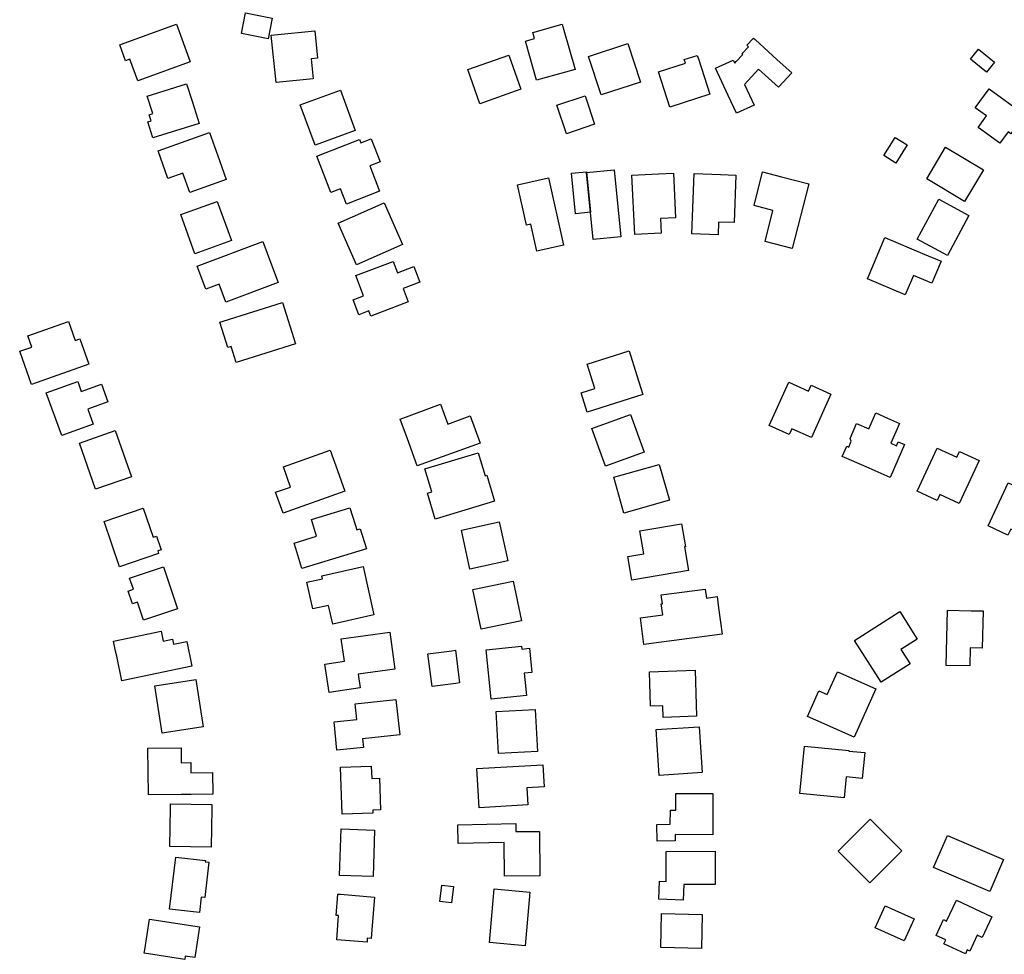
# Model space of a CAD drawing. Units: inches. Extents: x 487267 to 506357, y 6716112 to 6745026.
# Drawn here: x 493707 to 493985, y 6729580 to 6729844 of the extents above; entities that cross this region are included whole.
import ezdxf

# ---------------------------------------------------------------- set-up
doc = ezdxf.new("R2010")
doc.units = ezdxf.units.IN
doc.header["$MEASUREMENT"] = 0
doc.layers.add('DBO.Building_Footprint', color=10, linetype='Continuous')

# ---------------------------------------------------------------- blocks, each defined once
blk = doc.blocks.new('Building_Footprint_ACAD_1_FMEBLOCK47')
at = {"layer": 'DBO.Building_Footprint'}
for points in [[(-13.56, 13.45), (-8.04, 10.96), (-7.29, 12.61), (-1.67, 10.06), (-7.2, -2.18), (-12.72, 0.31), (-13.46, -1.33), (-19.09, 1.21)], [(17.66, 1.83), (15.2, -3.77), (16.83, -4.48), (17.31, -3.39), (19.09, -4.17), (15.01, -13.45), (8.26, -10.49), (1.51, -7.52), (2.78, -4.63), (3.34, -4.87), (4.07, -3.2), (3.76, -2.4), (5.59, 1.76), (8.99, 0.27), (10.97, 4.77), (14.32, 3.3)]]:
    blk.add_lwpolyline(points, close=True, dxfattribs=at)
blk = doc.blocks.new('Building_Footprint_ACAD_1_FMEBLOCK48')
at = {"layer": 'DBO.Building_Footprint'}
for points in [[(-13.56, 13.45), (-8.04, 10.96), (-7.29, 12.61), (-1.67, 10.06), (-7.2, -2.18), (-12.72, 0.31), (-13.46, -1.33), (-19.09, 1.21)], [(17.66, 1.83), (15.2, -3.77), (16.83, -4.48), (17.31, -3.39), (19.09, -4.17), (15.01, -13.45), (8.26, -10.49), (1.51, -7.52), (2.78, -4.63), (3.34, -4.87), (4.07, -3.2), (3.76, -2.4), (5.59, 1.76), (8.99, 0.27), (10.97, 4.77), (14.32, 3.3)]]:
    blk.add_lwpolyline(points, close=True, dxfattribs=at)

msp = doc.modelspace()

# ---------------------------------------------------------------- linework, layer by layer
at = {"layer": 'DBO.Building_Footprint'}
for points in [[(493777.4314, 6729838.8464), (493769.8699, 6729840.3493), (493771.0227, 6729846.149), (493778.5842, 6729844.6461)], [(493777.4314, 6729838.8464), (493769.8699, 6729840.3493), (493771.0227, 6729846.149), (493778.5842, 6729844.6461)], [(493751.5551, 6729842.9773), (493755.4294, 6729832.3382), (493740.6032, 6729826.9391), (493738.3608, 6729833.0968), (493737.1408, 6729832.6525), (493735.5088, 6729837.1338), (493736.7288, 6729837.5781)], [(493751.5551, 6729842.9773), (493755.4294, 6729832.3382), (493740.6032, 6729826.9391), (493738.3608, 6729833.0968), (493737.1408, 6729832.6525), (493735.5088, 6729837.1338), (493736.7288, 6729837.5781)], [(493864.1335, 6729830.1964), (493853.2623, 6729827.1048), (493850.108, 6729838.1963), (493852.6748, 6729838.9263), (493852.1974, 6729840.6052), (493860.5018, 6729842.9668), (493860.9793, 6729841.2879)], [(493864.1335, 6729830.1964), (493853.2623, 6729827.1048), (493850.108, 6729838.1963), (493852.6748, 6729838.9263), (493852.1974, 6729840.6052), (493860.5018, 6729842.9668), (493860.9793, 6729841.2879)], [(493790.1479, 6729827.5355), (493779.7328, 6729826.4474), (493778.3351, 6729839.8247), (493788.7502, 6729840.9129), (493790.6106, 6729841.1073), (493791.4207, 6729833.3542), (493789.5603, 6729833.1598)], [(493790.1479, 6729827.5355), (493779.7328, 6729826.4474), (493778.3351, 6729839.8247), (493788.7502, 6729840.9129), (493790.6106, 6729841.1073), (493791.4207, 6729833.3542), (493789.5603, 6729833.1598)], [(493921.2506, 6729832.9196), (493925.3274, 6729829.198), (493921.6294, 6729825.1471), (493916.0017, 6729830.2845), (493912.0243, 6729825.9545), (493914.7348, 6729820.1127), (493909.7548, 6729817.802), (493907.4315, 6729822.8093), (493903.8497, 6729830.5288), (493908.8297, 6729832.8395), (493909.2422, 6729831.9505), (493909.6909, 6729832.4346), (493911.5039, 6729834.3904), (493911.275, 6729834.5994), (493911.3289, 6729834.6585), (493913.1156, 6729836.6156), (493912.665, 6729837.0269), (493914.5225, 6729839.0616), (493914.973, 6729838.6503)], [(493921.2506, 6729832.9196), (493925.3274, 6729829.198), (493921.6294, 6729825.1471), (493916.0017, 6729830.2845), (493912.0243, 6729825.9545), (493914.7348, 6729820.1127), (493909.7548, 6729817.802), (493907.4315, 6729822.8093), (493903.8497, 6729830.5288), (493908.8297, 6729832.8395), (493909.2422, 6729831.9505), (493909.6909, 6729832.4346), (493911.5039, 6729834.3904), (493911.275, 6729834.5994), (493911.3289, 6729834.6585), (493913.1156, 6729836.6156), (493912.665, 6729837.0269), (493914.5225, 6729839.0616), (493914.973, 6729838.6503)], [(493871.4975, 6729823.0041), (493867.9669, 6729833.8633), (493879.0535, 6729837.4679), (493882.5841, 6729826.6086)], [(493871.4975, 6729823.0041), (493867.9669, 6729833.8633), (493879.0535, 6729837.4679), (493882.5841, 6729826.6086)], [(493975.8571, 6729833.0943), (493978.1097, 6729835.8944), (493982.6447, 6729832.2459), (493980.3921, 6729829.4458)], [(493975.8571, 6729833.0943), (493978.1097, 6729835.8944), (493982.6447, 6729832.2459), (493980.3921, 6729829.4458)], [(493848.8028, 6729824.5821), (493837.2392, 6729820.4869), (493833.8267, 6729830.1225), (493845.3903, 6729834.2177)], [(493848.8028, 6729824.5821), (493837.2392, 6729820.4869), (493833.8267, 6729830.1225), (493845.3903, 6729834.2177)], [(493902.2094, 6729823.1505), (493890.9367, 6729819.5099), (493887.7094, 6729829.503), (493895.3158, 6729831.9596), (493894.9948, 6729832.9535), (493898.6611, 6729834.1376), (493898.9822, 6729833.1436)], [(493902.2094, 6729823.1505), (493890.9367, 6729819.5099), (493887.7094, 6729829.503), (493895.3158, 6729831.9596), (493894.9948, 6729832.9535), (493898.6611, 6729834.1376), (493898.9822, 6729833.1436)], [(493757.9179, 6729814.9494), (493744.8515, 6729810.8553), (493743.4423, 6729815.3528), (493744.3963, 6729815.6517), (493743.8539, 6729817.3829), (493744.8196, 6729817.6855), (493743.2694, 6729822.633), (493754.4161, 6729826.1257), (493755.9663, 6729821.1781), (493756.5087, 6729819.4469)], [(493757.9179, 6729814.9494), (493744.8515, 6729810.8553), (493743.4423, 6729815.3528), (493744.3963, 6729815.6517), (493743.8539, 6729817.3829), (493744.8196, 6729817.6855), (493743.2694, 6729822.633), (493754.4161, 6729826.1257), (493755.9663, 6729821.1781), (493756.5087, 6729819.4469)], [(493991.1912, 6729817.393), (493987.2625, 6729811.9907), (493986.5115, 6729812.5368), (493984.1643, 6729809.3093), (493977.984, 6729813.8038), (493980.3312, 6729817.0314), (493977.1694, 6729819.3307), (493981.0981, 6729824.733)], [(493991.1912, 6729817.393), (493987.2625, 6729811.9907), (493986.5115, 6729812.5368), (493984.1643, 6729809.3093), (493977.984, 6729813.8038), (493980.3312, 6729817.0314), (493977.1694, 6729819.3307), (493981.0981, 6729824.733)], [(493790.7046, 6729808.7583), (493786.5151, 6729820.1652), (493797.8409, 6729824.3249), (493802.0303, 6729812.9179)], [(493790.7046, 6729808.7583), (493786.5151, 6729820.1652), (493797.8409, 6729824.3249), (493802.0303, 6729812.9179)], [(493861.6902, 6729812.0142), (493858.998, 6729820.041), (493866.9609, 6729822.7118), (493869.6531, 6729814.685)], [(493861.6902, 6729812.0142), (493858.998, 6729820.041), (493866.9609, 6729822.7118), (493869.6531, 6729814.685)], [(493763.6928, 6729804.488), (493765.6227, 6729799.0422), (493755.2946, 6729795.382), (493753.3647, 6729800.8278), (493749.1374, 6729799.3297), (493746.3618, 6729807.1619), (493760.9171, 6729812.3201)], [(493763.6928, 6729804.488), (493765.6227, 6729799.0422), (493755.2946, 6729795.382), (493753.3647, 6729800.8278), (493749.1374, 6729799.3297), (493746.3618, 6729807.1619), (493760.9171, 6729812.3201)], [(493954.7653, 6729803.6961), (493951.3383, 6729805.8299), (493954.5404, 6729810.9727), (493957.9675, 6729808.8389)], [(493954.7653, 6729803.6961), (493951.3383, 6729805.8299), (493954.5404, 6729810.9727), (493957.9675, 6729808.8389)], [(493806.5071, 6729810.5964), (493809.059, 6729804.0385), (493806.1653, 6729802.9125), (493808.9351, 6729795.7944), (493799.5377, 6729792.1377), (493797.8701, 6729796.4232), (493795.1811, 6729795.3768), (493791.1843, 6729805.6481), (493793.8734, 6729806.6945), (493803.2707, 6729810.3512), (493803.6135, 6729809.4704)], [(493806.5071, 6729810.5964), (493809.059, 6729804.0385), (493806.1653, 6729802.9125), (493808.9351, 6729795.7944), (493799.5377, 6729792.1377), (493797.8701, 6729796.4232), (493795.1811, 6729795.3768), (493791.1843, 6729805.6481), (493793.8734, 6729806.6945), (493803.2707, 6729810.3512), (493803.6135, 6729809.4704)], [(493974.1352, 6729792.8488), (493963.4618, 6729799.2576), (493968.8238, 6729808.1876), (493979.4972, 6729801.7789)], [(493974.1352, 6729792.8488), (493963.4618, 6729799.2576), (493968.8238, 6729808.1876), (493979.4972, 6729801.7789)], [(493867.3719, 6729801.2728), (493868.4897, 6729789.805), (493864.256, 6729789.3923), (493863.1382, 6729800.8601)], [(493867.3719, 6729801.2728), (493868.4897, 6729789.805), (493864.256, 6729789.3923), (493863.1382, 6729800.8601)], [(493877.0278, 6729782.8636), (493869.2403, 6729782.1046), (493867.3897, 6729801.09), (493875.1772, 6729801.8491)], [(493877.0278, 6729782.8636), (493869.2403, 6729782.1046), (493867.3897, 6729801.09), (493875.1772, 6729801.8491)], [(493888.5086, 6729783.8993), (493881.0063, 6729783.5266), (493880.1732, 6729800.3014), (493887.6754, 6729800.674), (493891.9002, 6729800.8838), (493892.5281, 6729788.2422), (493888.3033, 6729788.0324)], [(493888.5086, 6729783.8993), (493881.0063, 6729783.5266), (493880.1732, 6729800.3014), (493887.6754, 6729800.674), (493891.9002, 6729800.8838), (493892.5281, 6729788.2422), (493888.3033, 6729788.0324)], [(493909.1003, 6729786.9037), (493904.6895, 6729787.0637), (493904.5575, 6729783.4221), (493897.1505, 6729783.6907), (493897.7693, 6729800.76), (493905.1764, 6729800.4914), (493909.5873, 6729800.3309)], [(493909.1003, 6729786.9037), (493904.6895, 6729787.0637), (493904.5575, 6729783.4221), (493897.1505, 6729783.6907), (493897.7693, 6729800.76), (493905.1764, 6729800.4914), (493909.5873, 6729800.3309)], [(493930.1387, 6729797.8901), (493925.4555, 6729779.5677), (493917.8018, 6729781.5239), (493920.05, 6729790.3197), (493914.6896, 6729791.6898), (493917.1246, 6729801.2165), (493922.485, 6729799.8464)], [(493930.1387, 6729797.8901), (493925.4555, 6729779.5677), (493917.8018, 6729781.5239), (493920.05, 6729790.3197), (493914.6896, 6729791.6898), (493917.1246, 6729801.2165), (493922.485, 6729799.8464)], [(493856.637, 6729799.5448), (493860.871, 6729780.5325), (493853.3834, 6729778.8651), (493851.6899, 6729786.4696), (493850.4051, 6729786.1835), (493847.8645, 6729797.5912)], [(493856.637, 6729799.5448), (493860.871, 6729780.5325), (493853.3834, 6729778.8651), (493851.6899, 6729786.4696), (493850.4051, 6729786.1835), (493847.8645, 6729797.5912)], [(493763.0762, 6729792.8789), (493767.054, 6729781.8068), (493756.7633, 6729778.1098), (493752.7855, 6729789.1819)], [(493763.0762, 6729792.8789), (493767.054, 6729781.8068), (493756.7633, 6729778.1098), (493752.7855, 6729789.1819)], [(493802.3631, 6729775.0125), (493797.2207, 6729786.7435), (493810.2497, 6729792.4548), (493815.3921, 6729780.7238)], [(493802.3631, 6729775.0125), (493797.2207, 6729786.7435), (493810.2497, 6729792.4548), (493815.3921, 6729780.7238)], [(493960.8213, 6729782.1869), (493966.8739, 6729793.4921), (493975.4166, 6729788.9185), (493969.3639, 6729777.6133)], [(493960.8213, 6729782.1869), (493966.8739, 6729793.4921), (493975.4166, 6729788.9185), (493969.3639, 6729777.6133)], [(493780.2792, 6729769.9889), (493765.5088, 6729764.4549), (493763.6281, 6729769.4746), (493759.8195, 6729768.0476), (493757.3666, 6729774.5944), (493775.9456, 6729781.5554), (493778.3985, 6729775.0086)], [(493780.2792, 6729769.9889), (493765.5088, 6729764.4549), (493763.6281, 6729769.4746), (493759.8195, 6729768.0476), (493757.3666, 6729774.5944), (493775.9456, 6729781.5554), (493778.3985, 6729775.0086)], [(493967.5434, 6729775.9555), (493964.9254, 6729769.7578), (493959.712, 6729771.96), (493957.4196, 6729766.533), (493946.768, 6729771.0324), (493951.6784, 6729782.6571), (493962.33, 6729778.1577)], [(493967.5434, 6729775.9555), (493964.9254, 6729769.7578), (493959.712, 6729771.96), (493957.4196, 6729766.533), (493946.768, 6729771.0324), (493951.6784, 6729782.6571), (493962.33, 6729778.1577)], [(493812.7321, 6729775.902), (493813.9426, 6729772.6915), (493818.636, 6729774.4612), (493820.2835, 6729770.0918), (493815.5901, 6729768.3222), (493817.036, 6729764.4873), (493806.468, 6729760.5027), (493805.9218, 6729761.9512), (493803.0116, 6729760.8539), (493801.4218, 6729765.0703), (493804.3321, 6729766.1676), (493802.1641, 6729771.9174)], [(493812.7321, 6729775.902), (493813.9426, 6729772.6915), (493818.636, 6729774.4612), (493820.2835, 6729770.0918), (493815.5901, 6729768.3222), (493817.036, 6729764.4873), (493806.468, 6729760.5027), (493805.9218, 6729761.9512), (493803.0116, 6729760.8539), (493801.4218, 6729765.0703), (493804.3321, 6729766.1676), (493802.1641, 6729771.9174)], [(493785.1822, 6729752.6019), (493768.429, 6729747.3317), (493767.0008, 6729751.8719), (493766.04, 6729751.5697), (493763.769, 6729758.7888), (493764.7298, 6729759.091), (493781.483, 6729764.3612)], [(493785.1822, 6729752.6019), (493768.429, 6729747.3317), (493767.0008, 6729751.8719), (493766.04, 6729751.5697), (493763.769, 6729758.7888), (493764.7298, 6729759.091), (493781.483, 6729764.3612)], [(493722.174, 6729755.7793), (493722.9373, 6729753.6061), (493724.2901, 6729754.0812), (493726.826, 6729746.8609), (493710.5541, 6729741.1459), (493708.0182, 6729748.3662), (493707.2549, 6729750.5394), (493710.6473, 6729751.7309), (493709.5298, 6729754.9126), (493721.0565, 6729758.961)], [(493722.174, 6729755.7793), (493722.9373, 6729753.6061), (493724.2901, 6729754.0812), (493726.826, 6729746.8609), (493710.5541, 6729741.1459), (493708.0182, 6729748.3662), (493707.2549, 6729750.5394), (493710.6473, 6729751.7309), (493709.5298, 6729754.9126), (493721.0565, 6729758.961)], [(493883.3262, 6729738.3125), (493867.5336, 6729733.3587), (493865.834, 6729738.7769), (493869.7134, 6729739.9938), (493867.5429, 6729746.9136), (493879.4561, 6729750.6505), (493881.6267, 6729743.7306)], [(493883.3262, 6729738.3125), (493867.5336, 6729733.3587), (493865.834, 6729738.7769), (493869.7134, 6729739.9938), (493867.5429, 6729746.9136), (493879.4561, 6729750.6505), (493881.6267, 6729743.7306)], [(493723.6409, 6729742.0192), (493724.655, 6729739.2045), (493730.3893, 6729741.2704), (493732.1915, 6729736.2683), (493726.4571, 6729734.2023), (493727.9985, 6729729.924), (493719.1317, 6729726.7295), (493714.7741, 6729738.8248)], [(493723.6409, 6729742.0192), (493724.655, 6729739.2045), (493730.3893, 6729741.2704), (493732.1915, 6729736.2683), (493726.4571, 6729734.2023), (493727.9985, 6729729.924), (493719.1317, 6729726.7295), (493714.7741, 6729738.8248)], [(493924.5407, 6729741.7813), (493930.0574, 6729739.2882), (493930.8021, 6729740.936), (493936.4279, 6729738.3934), (493930.8945, 6729726.1495), (493925.3779, 6729728.6426), (493924.6332, 6729726.9949), (493919.0074, 6729729.5374)], [(493924.5407, 6729741.7813), (493930.0574, 6729739.2882), (493930.8021, 6729740.936), (493936.4279, 6729738.3934), (493930.8945, 6729726.1495), (493925.3779, 6729728.6426), (493924.6332, 6729726.9949), (493919.0074, 6729729.5374)], [(493826.1658, 6729735.5548), (493828.2074, 6729729.9673), (493834.5053, 6729732.2685), (493837.3034, 6729724.6105), (493819.5637, 6729718.1286), (493816.7656, 6729725.7867), (493814.724, 6729731.3741)], [(493826.1658, 6729735.5548), (493828.2074, 6729729.9673), (493834.5053, 6729732.2685), (493837.3034, 6729724.6105), (493819.5637, 6729718.1286), (493816.7656, 6729725.7867), (493814.724, 6729731.3741)], [(493872.748, 6729718.0701), (493868.8945, 6729728.7213), (493879.8147, 6729732.6721), (493883.6682, 6729722.0209)], [(493872.748, 6729718.0701), (493868.8945, 6729728.7213), (493879.8147, 6729732.6721), (493883.6682, 6729722.0209)], [(493734.2443, 6729728.1213), (493738.7969, 6729715.065), (493728.7058, 6729711.5464), (493724.1532, 6729724.6027)], [(493734.2443, 6729728.1213), (493738.7969, 6729715.065), (493728.7058, 6729711.5464), (493724.1532, 6729724.6027)], [(493799.1236, 6729710.9777), (493781.6562, 6729704.7816), (493779.5637, 6729710.6802), (493783.7904, 6729712.1795), (493781.7569, 6729717.9122), (493794.9977, 6729722.609), (493797.0312, 6729716.8763)], [(493799.1236, 6729710.9777), (493781.6562, 6729704.7816), (493779.5637, 6729710.6802), (493783.7904, 6729712.1795), (493781.7569, 6729717.9122), (493794.9977, 6729722.609), (493797.0312, 6729716.8763)], [(493836.7489, 6729721.8797), (493838.7257, 6729715.3463), (493839.2058, 6729715.4916), (493841.4111, 6729708.2029), (493824.6279, 6729703.1248), (493822.4226, 6729710.4135), (493823.6788, 6729710.7936), (493821.702, 6729717.3269)], [(493836.7489, 6729721.8797), (493838.7257, 6729715.3463), (493839.2058, 6729715.4916), (493841.4111, 6729708.2029), (493824.6279, 6729703.1248), (493822.4226, 6729710.4135), (493823.6788, 6729710.7936), (493821.702, 6729717.3269)], [(493966.4719, 6729723.1668), (493971.9604, 6729720.6125), (493972.7233, 6729722.2518), (493978.3205, 6729719.6469), (493972.6554, 6729707.4743), (493967.1626, 6729710.0196), (493966.3997, 6729708.3803), (493960.8025, 6729710.9852)], [(493966.4719, 6729723.1668), (493971.9604, 6729720.6125), (493972.7233, 6729722.2518), (493978.3205, 6729719.6469), (493972.6554, 6729707.4743), (493967.1626, 6729710.0196), (493966.3997, 6729708.3803), (493960.8025, 6729710.9852)], [(493877.9536, 6729704.7903), (493875.0892, 6729714.9158), (493887.9094, 6729718.5425), (493890.7739, 6729708.417)], [(493877.9536, 6729704.7903), (493875.0892, 6729714.9158), (493887.9094, 6729718.5425), (493890.7739, 6729708.417)], [(493986.5082, 6729713.4042), (493991.9967, 6729710.8497), (493992.7596, 6729712.4891), (493998.3568, 6729709.8841), (493992.6916, 6729697.7115), (493987.1989, 6729700.2569), (493986.436, 6729698.6176), (493980.8388, 6729701.2225)], [(493986.5082, 6729713.4042), (493991.9967, 6729710.8497), (493992.7596, 6729712.4891), (493998.3568, 6729709.8841), (493992.6916, 6729697.7115), (493987.1989, 6729700.2569), (493986.436, 6729698.6176), (493980.8388, 6729701.2225)], [(493742.1061, 6729706.2391), (493744.9419, 6729697.968), (493745.8551, 6729698.2811), (493747.1784, 6729694.4214), (493746.2652, 6729694.1083), (493746.5044, 6729693.4108), (493735.4888, 6729689.634), (493731.0905, 6729702.4623)], [(493742.1061, 6729706.2391), (493744.9419, 6729697.968), (493745.8551, 6729698.2811), (493747.1784, 6729694.4214), (493746.2652, 6729694.1083), (493746.5044, 6729693.4108), (493735.4888, 6729689.634), (493731.0905, 6729702.4623)], [(493801.9875, 6729701.6101), (493802.4522, 6729700.0868), (493803.4594, 6729700.394), (493805.1955, 6729694.7027), (493786.9642, 6729689.1414), (493785.2281, 6729694.8327), (493784.7634, 6729696.3561), (493791.1424, 6729698.3019), (493789.7116, 6729702.9925), (493800.5567, 6729706.3007)], [(493801.9875, 6729701.6101), (493802.4522, 6729700.0868), (493803.4594, 6729700.394), (493805.1955, 6729694.7027), (493786.9642, 6729689.1414), (493785.2281, 6729694.8327), (493784.7634, 6729696.3561), (493791.1424, 6729698.3019), (493789.7116, 6729702.9925), (493800.5567, 6729706.3007)], [(493832.027, 6729699.9675), (493842.737, 6729702.2941), (493845.1244, 6729691.3037), (493834.4144, 6729688.9772)], [(493832.027, 6729699.9675), (493842.737, 6729702.2941), (493845.1244, 6729691.3037), (493834.4144, 6729688.9772)], [(493896.2222, 6729688.5555), (493880.1618, 6729685.8598), (493879.0391, 6729692.5484), (493883.5602, 6729693.3073), (493882.4767, 6729699.7626), (493894.2259, 6729701.7347), (493895.3094, 6729695.2793), (493895.0995, 6729695.2441)], [(493896.2222, 6729688.5555), (493880.1618, 6729685.8598), (493879.0391, 6729692.5484), (493883.5602, 6729693.3073), (493882.4767, 6729699.7626), (493894.2259, 6729701.7347), (493895.3094, 6729695.2793), (493895.0995, 6729695.2441)], [(493747.9096, 6729689.6154), (493751.8337, 6729677.732), (493742.2422, 6729674.5647), (493740.5532, 6729679.6796), (493739.0862, 6729679.1951), (493737.8981, 6729682.7932), (493739.365, 6729683.2776), (493738.3181, 6729686.4481)], [(493747.9096, 6729689.6154), (493751.8337, 6729677.732), (493742.2422, 6729674.5647), (493740.5532, 6729679.6796), (493739.0862, 6729679.1951), (493737.8981, 6729682.7932), (493739.365, 6729683.2776), (493738.3181, 6729686.4481)], [(493804.2371, 6729689.7097), (493807.3323, 6729676.0589), (493795.7212, 6729673.4262), (493794.516, 6729678.7412), (493790.1097, 6729677.7421), (493788.4038, 6729685.2652), (493792.8101, 6729686.2644), (493792.6259, 6729687.0769)], [(493804.2371, 6729689.7097), (493807.3323, 6729676.0589), (493795.7212, 6729673.4262), (493794.516, 6729678.7412), (493790.1097, 6729677.7421), (493788.4038, 6729685.2652), (493792.8101, 6729686.2644), (493792.6259, 6729687.0769)], [(493837.6367, 6729672.0043), (493835.2922, 6729683.2352), (493846.692, 6729685.6149), (493849.0365, 6729674.384)], [(493837.6367, 6729672.0043), (493835.2922, 6729683.2352), (493846.692, 6729685.6149), (493849.0365, 6729674.384)], [(493900.9099, 6729683.358), (493901.2411, 6729680.8056), (493904.293, 6729681.2017), (493904.6983, 6729678.079), (493905.6729, 6729670.5689), (493883.6007, 6729667.7043), (493882.626, 6729675.2144), (493888.9099, 6729676.0299), (493888.5046, 6729679.1526), (493888.8241, 6729679.1941), (493888.4928, 6729681.7465)], [(493900.9099, 6729683.358), (493901.2411, 6729680.8056), (493904.293, 6729681.2017), (493904.6983, 6729678.079), (493905.6729, 6729670.5689), (493883.6007, 6729667.7043), (493882.626, 6729675.2144), (493888.9099, 6729676.0299), (493888.5046, 6729679.1526), (493888.8241, 6729679.1941), (493888.4928, 6729681.7465)], [(493969.3389, 6729677.3443), (493976.0572, 6729677.1708), (493976.0587, 6729677.2294), (493979.4309, 6729677.1423), (493979.1595, 6729666.6359), (493975.7873, 6729666.723), (493975.6551, 6729661.6061), (493968.9368, 6729661.7796)], [(493969.3389, 6729677.3443), (493976.0572, 6729677.1708), (493976.0587, 6729677.2294), (493979.4309, 6729677.1423), (493979.1595, 6729666.6359), (493975.7873, 6729666.723), (493975.6551, 6729661.6061), (493968.9368, 6729661.7796)], [(493958.7554, 6729662.1687), (493950.6018, 6729656.9858), (493943.0629, 6729668.8458), (493951.2165, 6729674.0287), (493955.8824, 6729676.9946), (493960.823, 6729669.222), (493956.1572, 6729666.2561)], [(493958.7554, 6729662.1687), (493950.6018, 6729656.9858), (493943.0629, 6729668.8458), (493951.2165, 6729674.0287), (493955.8824, 6729676.9946), (493960.823, 6729669.222), (493956.1572, 6729666.2561)], [(493747.2075, 6729671.4001), (493747.7913, 6729668.6231), (493750.3808, 6729669.1675), (493750.6787, 6729667.7508), (493754.4422, 6729668.542), (493755.918, 6729661.5222), (493736.1293, 6729657.3618), (493734.6535, 6729664.3817), (493734.3557, 6729665.7984), (493733.7719, 6729668.5754)], [(493747.2075, 6729671.4001), (493747.7913, 6729668.6231), (493750.3808, 6729669.1675), (493750.6787, 6729667.7508), (493754.4422, 6729668.542), (493755.918, 6729661.5222), (493736.1293, 6729657.3618), (493734.6535, 6729664.3817), (493734.3557, 6729665.7984), (493733.7719, 6729668.5754)], [(493803.4519, 6729655.4721), (493794.6585, 6729654.1531), (493793.4585, 6729662.1534), (493798.9782, 6729662.9814), (493798.1132, 6729669.2445), (493811.8046, 6729671.1354), (493813.2409, 6729660.7352), (493802.8771, 6729659.3039)], [(493803.4519, 6729655.4721), (493794.6585, 6729654.1531), (493793.4585, 6729662.1534), (493798.9782, 6729662.9814), (493798.1132, 6729669.2445), (493811.8046, 6729671.1354), (493813.2409, 6729660.7352), (493802.8771, 6729659.3039)], [(493849.026, 6729667.1779), (493849.105, 6729666.391), (493851.2854, 6729666.6099), (493851.9708, 6729659.7819), (493849.7904, 6729659.563), (493850.4245, 6729653.2468), (493840.4364, 6729652.2442), (493839.0379, 6729666.1752)], [(493849.026, 6729667.1779), (493849.105, 6729666.391), (493851.2854, 6729666.6099), (493851.9708, 6729659.7819), (493849.7904, 6729659.563), (493850.4245, 6729653.2468), (493840.4364, 6729652.2442), (493839.0379, 6729666.1752)], [(493830.4925, 6729656.6993), (493823.7551, 6729655.8151), (493822.5445, 6729665.0394), (493829.2818, 6729665.9237), (493830.3281, 6729666.061), (493831.5388, 6729656.8366)], [(493830.4925, 6729656.6993), (493823.7551, 6729655.8151), (493822.5445, 6729665.0394), (493829.2818, 6729665.9237), (493830.3281, 6729666.061), (493831.5388, 6729656.8366)], [(493747.538, 6729642.6279), (493745.4486, 6729655.9882), (493756.9852, 6729657.7924), (493759.0746, 6729644.4321)], [(493747.538, 6729642.6279), (493745.4486, 6729655.9882), (493756.9852, 6729657.7924), (493759.0746, 6729644.4321)], [(493898.3359, 6729650.6179), (493898.4399, 6729647.3761), (493889.0557, 6729647.0751), (493888.9517, 6729650.317), (493885.4667, 6729650.2052), (493885.1535, 6729659.9737), (493898.0227, 6729660.3864)], [(493898.3359, 6729650.6179), (493898.4399, 6729647.3761), (493889.0557, 6729647.0751), (493888.9517, 6729650.317), (493885.4667, 6729650.2052), (493885.1535, 6729659.9737), (493898.0227, 6729660.3864)], [(493949.0967, 6729655.1241), (493943.0274, 6729641.4682), (493932.162, 6729646.2973), (493929.8258, 6729647.3356), (493933.0458, 6729654.5807), (493935.3821, 6729653.5424), (493938.2313, 6729659.9532)], [(493949.0967, 6729655.1241), (493943.0274, 6729641.4682), (493932.162, 6729646.2973), (493929.8258, 6729647.3356), (493933.0458, 6729654.5807), (493935.3821, 6729653.5424), (493938.2313, 6729659.9532)], [(493804.3506, 6729638.5863), (493796.8456, 6729637.861), (493796.0731, 6729645.8545), (493802.4945, 6729646.475), (493802.0173, 6729650.9364), (493813.5377, 6729652.1686), (493814.6129, 6729642.1159), (493804.118, 6729640.9935)], [(493804.3506, 6729638.5863), (493796.8456, 6729637.861), (493796.0731, 6729645.8545), (493802.4945, 6729646.475), (493802.0173, 6729650.9364), (493813.5377, 6729652.1686), (493814.6129, 6729642.1159), (493804.118, 6729640.9935)], [(493842.4942, 6729636.8259), (493841.8187, 6729648.7069), (493852.8913, 6729649.3365), (493853.5668, 6729637.4554)], [(493842.4942, 6729636.8259), (493841.8187, 6729648.7069), (493852.8913, 6729649.3365), (493853.5668, 6729637.4554)], [(493887.9136, 6729630.6679), (493887.0707, 6729643.6354), (493899.2378, 6729644.4263), (493900.0807, 6729631.4588)], [(493887.9136, 6729630.6679), (493887.0707, 6729643.6354), (493899.2378, 6729644.4263), (493900.0807, 6729631.4588)], [(493752.8585, 6729638.4654), (493752.9055, 6729634.2809), (493755.5652, 6729634.3108), (493755.5977, 6729631.4204), (493761.7032, 6729631.489), (493761.7718, 6729625.3825), (493755.6663, 6729625.3139), (493753.0067, 6729625.284), (493743.6028, 6729625.1782), (493743.4546, 6729638.3596)], [(493752.8585, 6729638.4654), (493752.9055, 6729634.2809), (493755.5652, 6729634.3108), (493755.5977, 6729631.4204), (493761.7032, 6729631.489), (493761.7718, 6729625.3825), (493755.6663, 6729625.3139), (493753.0067, 6729625.284), (493743.6028, 6729625.1782), (493743.4546, 6729638.3596)], [(493945.974, 6729637.1342), (493945.2572, 6729629.8227), (493940.7631, 6729630.2633), (493940.1823, 6729624.3395), (493927.6283, 6729625.5703), (493928.9356, 6729638.9049), (493941.4896, 6729637.6741), (493941.4799, 6729637.5748)], [(493945.974, 6729637.1342), (493945.2572, 6729629.8227), (493940.7631, 6729630.2633), (493940.1823, 6729624.3395), (493927.6283, 6729625.5703), (493928.9356, 6729638.9049), (493941.4896, 6729637.6741), (493941.4799, 6729637.5748)], [(493806.5772, 6729633.2911), (493806.7018, 6729629.8026), (493808.8886, 6729629.8807), (493809.2068, 6729620.9681), (493807.02, 6729620.89), (493807.052, 6729619.9941), (493798.3116, 6729619.682), (493797.8368, 6729632.9789)], [(493806.5772, 6729633.2911), (493806.7018, 6729629.8026), (493808.8886, 6729629.8807), (493809.2068, 6729620.9681), (493807.02, 6729620.89), (493807.052, 6729619.9941), (493798.3116, 6729619.682), (493797.8368, 6729632.9789)], [(493850.8368, 6729622.3197), (493837.024, 6729621.5336), (493836.748, 6729626.383), (493836.3912, 6729632.6529), (493855.0738, 6729633.716), (493855.4306, 6729627.4462), (493850.5608, 6729627.1691)], [(493850.8368, 6729622.3197), (493837.024, 6729621.5336), (493836.748, 6729626.383), (493836.3912, 6729632.6529), (493855.0738, 6729633.716), (493855.4306, 6729627.4462), (493850.5608, 6729627.1691)], [(493903.0926, 6729625.5386), (493903.0801, 6729620.8519), (493903.0616, 6729613.9243), (493892.4045, 6729613.9527), (493892.4553, 6729612.2132), (493887.3461, 6729612.0641), (493887.2081, 6729616.7899), (493891.0423, 6729616.9019), (493891.0529, 6729620.884), (493892.5935, 6729620.8799), (493892.606, 6729625.5665)], [(493903.0926, 6729625.5386), (493903.0801, 6729620.8519), (493903.0616, 6729613.9243), (493892.4045, 6729613.9527), (493892.4553, 6729612.2132), (493887.3461, 6729612.0641), (493887.2081, 6729616.7899), (493891.0423, 6729616.9019), (493891.0529, 6729620.884), (493892.5935, 6729620.8799), (493892.606, 6729625.5665)], [(493761.5046, 6729621.3116), (493761.3371, 6729610.4197), (493749.6786, 6729610.5991), (493749.8462, 6729621.491), (493749.8644, 6729622.6746), (493761.5228, 6729622.4952)], [(493761.5046, 6729621.3116), (493761.3371, 6729610.4197), (493749.6786, 6729610.5991), (493749.8462, 6729621.491), (493749.8644, 6729622.6746), (493761.5228, 6729622.4952)], [(493847.4115, 6729617.0522), (493847.4534, 6729614.7929), (493854.1159, 6729614.8287), (493854.1833, 6729602.2958), (493844.1755, 6729602.242), (493844.1247, 6729611.7044), (493831.1358, 6729611.4639), (493831.038, 6729616.749)], [(493847.4115, 6729617.0522), (493847.4534, 6729614.7929), (493854.1159, 6729614.8287), (493854.1833, 6729602.2958), (493844.1755, 6729602.242), (493844.1247, 6729611.7044), (493831.1358, 6729611.4639), (493831.038, 6729616.749)], [(493947.4242, 6729600.3492), (493938.4786, 6729609.2949), (493947.5375, 6729618.3538), (493956.4831, 6729609.4081)], [(493947.4242, 6729600.3492), (493938.4786, 6729609.2949), (493947.5375, 6729618.3538), (493956.4831, 6729609.4081)], [(493797.6275, 6729602.3979), (493798.0333, 6729615.5376), (493807.5023, 6729615.2451), (493807.0965, 6729602.1054)], [(493797.6275, 6729602.3979), (493798.0333, 6729615.5376), (493807.5023, 6729615.2451), (493807.0965, 6729602.1054)], [(493965.4046, 6729604.6557), (493969.3018, 6729613.7333), (493985.1997, 6729606.9081), (493981.3025, 6729597.8304)], [(493965.4046, 6729604.6557), (493969.3018, 6729613.7333), (493985.1997, 6729606.9081), (493981.3025, 6729597.8304)], [(493903.7261, 6729609.2297), (493903.7482, 6729599.8686), (493894.8612, 6729599.8476), (493894.6487, 6729595.3843), (493887.775, 6729595.7117), (493888.0168, 6729600.7892), (493889.9006, 6729600.6995), (493889.8805, 6729609.1969)], [(493903.7261, 6729609.2297), (493903.7482, 6729599.8686), (493894.8612, 6729599.8476), (493894.6487, 6729595.3843), (493887.775, 6729595.7117), (493888.0168, 6729600.7892), (493889.9006, 6729600.6995), (493889.8805, 6729609.1969)], [(493760.7069, 6729606.1853), (493759.5316, 6729596.1458), (493758.5158, 6729596.2647), (493758.0082, 6729591.9287), (493749.5993, 6729592.9131), (493751.3163, 6729607.5794), (493759.7252, 6729606.595), (493759.6912, 6729606.3042)], [(493760.7069, 6729606.1853), (493759.5316, 6729596.1458), (493758.5158, 6729596.2647), (493758.0082, 6729591.9287), (493749.5993, 6729592.9131), (493751.3163, 6729607.5794), (493759.7252, 6729606.595), (493759.6912, 6729606.3042)], [(493829.2756, 6729594.6432), (493825.9333, 6729595.0242), (493826.4598, 6729599.6424), (493829.8021, 6729599.2614)], [(493829.2756, 6729594.6432), (493825.9333, 6729595.0242), (493826.4598, 6729599.6424), (493829.8021, 6729599.2614)], [(493797.1089, 6729597.1431), (493797.8526, 6729597.0824), (493797.8541, 6729597.1003), (493807.5151, 6729596.3115), (493806.7609, 6729587.0822), (493806.5555, 6729584.5654), (493805.4578, 6729584.655), (493805.3643, 6729583.5102), (493796.8017, 6729584.2092), (493797.3601, 6729591.0497), (493796.6164, 6729591.1104)], [(493797.1089, 6729597.1431), (493797.8526, 6729597.0824), (493797.8541, 6729597.1003), (493807.5151, 6729596.3115), (493806.7609, 6729587.0822), (493806.5555, 6729584.5654), (493805.4578, 6729584.655), (493805.3643, 6729583.5102), (493796.8017, 6729584.2092), (493797.3601, 6729591.0497), (493796.6164, 6729591.1104)], [(493850.0365, 6729582.5502), (493839.9376, 6729583.4413), (493841.2771, 6729598.6225), (493851.376, 6729597.7314)], [(493850.0365, 6729582.5502), (493839.9376, 6729583.4413), (493841.2771, 6729598.6225), (493851.376, 6729597.7314)], [(493957.1242, 6729583.8881), (493948.9422, 6729587.5905), (493951.7559, 6729593.8085), (493959.9379, 6729590.1061)], [(493957.1242, 6729583.8881), (493948.9422, 6729587.5905), (493951.7559, 6729593.8085), (493959.9379, 6729590.1061)], [(493981.9083, 6729590.7539), (493979.156, 6729584.848), (493977.7592, 6729585.4989), (493975.6798, 6729581.037), (493974.9492, 6729581.3775), (493974.4245, 6729580.2516), (493968.3274, 6729583.093), (493968.852, 6729584.2189), (493966.1289, 6729585.4879), (493968.2082, 6729589.9499), (493969.0996, 6729589.5345), (493971.852, 6729595.4405)], [(493981.9083, 6729590.7539), (493979.156, 6729584.848), (493977.7592, 6729585.4989), (493975.6798, 6729581.037), (493974.9492, 6729581.3775), (493974.4245, 6729580.2516), (493968.3274, 6729583.093), (493968.852, 6729584.2189), (493966.1289, 6729585.4879), (493968.2082, 6729589.9499), (493969.0996, 6729589.5345), (493971.852, 6729595.4405)], [(493888.3294, 6729582.037), (493888.5587, 6729591.6673), (493900.0377, 6729591.394), (493899.8084, 6729581.7637)], [(493888.3294, 6729582.037), (493888.5587, 6729591.6673), (493900.0377, 6729591.394), (493899.8084, 6729581.7637)], [(493758.0842, 6729587.8666), (493756.7569, 6729579.2067), (493754.0215, 6729579.626), (493753.8733, 6729578.6592), (493742.413, 6729580.4158), (493742.5612, 6729581.3826), (493743.8886, 6729590.0425)], [(493758.0842, 6729587.8666), (493756.7569, 6729579.2067), (493754.0215, 6729579.626), (493753.8733, 6729578.6592), (493742.413, 6729580.4158), (493742.5612, 6729581.3826), (493743.8886, 6729590.0425)]]:
    msp.add_lwpolyline(points, close=True, dxfattribs=at)

# ---------------------------------------------------------------- block references
for name in ['Building_Footprint_ACAD_1_FMEBLOCK47', 'Building_Footprint_ACAD_1_FMEBLOCK48']:
    msp.add_blockref(name, (493938.0957, 6729728.3297), dxfattribs=at)

doc.saveas('drawing.dxf')
